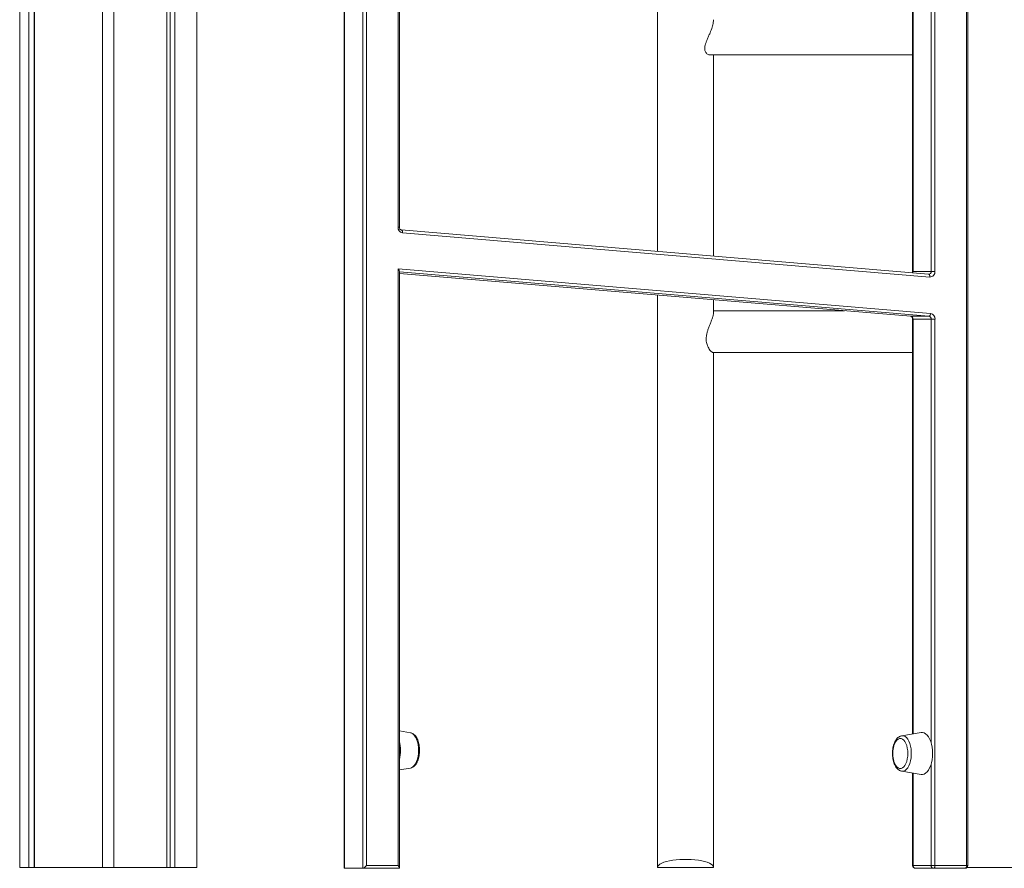
# Model space of a CAD drawing. Units: millimetres. Extents: x -9104 to 19430, y -8672 to 2057.
# Drawn here: x -1214 to -509, y -1304 to -696 of the extents above; entities that cross this region are included whole.
import ezdxf

# ---------------------------------------------------------------- set-up
doc = ezdxf.new("R2010")
doc.units = ezdxf.units.MM

msp = doc.modelspace()

# ---------------------------------------------------------------- linework, layer by layer
at = {"color": 7, "linetype": 'Continuous', "lineweight": 15}
for p, q in [((-1146.29, -167.52), (-1146.29, -1303.15)), ((-981.29, -165.78), (-981.29, -1303.51)), ((-981.02, -165.78), (-981.02, -1303.78)), ((-968.02, -1303.78), (-968.02, -165.78)), ((-965.29, -165.78), (-965.29, -1301.78)), ((-535.74, -1301.78), (-535.74, -165.78)), ((-534.74, -1301.78), (-534.74, -165.78)), ((-1154.29, -173.96), (-1154.29, -1303.15)), ((-1213.66, -193.72), (-1213.66, -1303.15)), ((-1207.17, -192.52), (-1207.17, -1303.15)), ((-1203.27, -191.8), (-1203.27, -1303.15)), ((-1203.17, -191.78), (-1203.17, -1303.15)), ((-574.26, -477.16), (-574.26, -876.49)), ((-573.99, -477.16), (-573.99, -876.49)), ((-560.99, -876.49), (-560.99, -477.16)), ((-558.26, -477.16), (-558.26, -876.49)), ((-942.77, -844.8), (-942.77, -496.91)), ((-941.77, -844.8), (-941.77, -498.55)), ((-1108.3, -563.15), (-1108.3, -1303.15)), ((-1105.83, -563.15), (-1105.83, -1303.15)), ((-1102.64, -563.15), (-1102.64, -1303.15)), ((-1086.91, -563.15), (-1086.91, -1303.15)), ((-719.54, -721.46), (-574.26, -721.46)), ((-562.8, -878.48), (-940.39, -846.8)), ((-561.97, -880.48), (-939.56, -848.79)), ((-942.77, -874.59), (-561.47, -906.59)), ((-942.77, -1301.78), (-942.77, -874.59)), ((-941.77, -1303.51), (-941.77, -876.45)), ((-941.77, -877.86), (-575.64, -908.58)), ((-573.99, -876.49), (-560.99, -876.49)), ((-562.85, -878.48), (-562.8, -878.48)), ((-562.72, -878.49), (-562.85, -878.48)), ((-560.99, -876.49), (-558.26, -876.49)), ((-716.85, -906.3), (-716.85, -896.73)), ((-623.03, -904.6), (-716.85, -904.6)), ((-575.64, -908.58), (-575.59, -908.58)), ((-575.59, -908.58), (-562.59, -908.58)), ((-574.26, -910.58), (-574.26, -1207.61)), ((-560.99, -910.58), (-573.99, -910.58)), ((-560.99, -910.58), (-558.26, -910.58)), ((-558.26, -910.58), (-558.26, -1301.78)), ((-717.19, -934.6), (-574.26, -934.6)), ((-933.93, -1206.7), (-941.77, -1205.42)), ((-933.81, -1206.72), (-933.93, -1206.7)), ((-582.24, -1208.92), (-582.1, -1208.89)), ((-568.1, -1206.61), (-582.1, -1208.89)), ((-941.77, -1233.32), (-933.93, -1232.04)), ((-933.93, -1232.04), (-933.82, -1232.02)), ((-582.1, -1234.23), (-582.19, -1234.21)), ((-582.1, -1234.23), (-568.1, -1236.51)), ((-574.26, -1235.51), (-574.26, -1301.78)), ((-1213.66, -1303.15), (-1207.17, -1303.15)), ((-1207.17, -1303.15), (-1203.27, -1303.15)), ((-1203.27, -1303.15), (-1203.17, -1303.15)), ((-1203.17, -1303.15), (-1154.29, -1303.15)), ((-1154.29, -1303.15), (-1146.29, -1303.15)), ((-1146.29, -1303.15), (-1108.3, -1303.15)), ((-1108.3, -1303.15), (-1105.83, -1303.15)), ((-1105.83, -1303.15), (-1102.64, -1303.15)), ((-1102.64, -1303.15), (-1086.91, -1303.15)), ((-968.02, -1303.78), (-981.02, -1303.78)), ((-942.04, -1303.78), (-968.02, -1303.78)), ((-965.29, -1301.78), (-942.77, -1301.78)), ((-573.99, -1301.78), (-560.99, -1301.78)), ((-559.26, -1303.78), (-572.26, -1303.78)), ((-560.99, -1301.78), (-558.26, -1301.78)), ((-536.74, -1303.78), (-559.26, -1303.78)), ((-558.26, -1301.78), (-535.74, -1301.78)), ((-535.28, -1303.15), (-490.79, -1303.15))]:
    msp.add_line(p, q, dxfattribs=at)
at = {"color": 8, "linetype": 'Continuous', "lineweight": 15}
for p, q in [((-942.77, -844.8), (-941.77, -844.8)), ((-562.59, -908.58), (-941.77, -876.76)), ((-941.77, -877.85), (-575.59, -908.58)), ((-574.26, -876.49), (-573.99, -876.49)), ((-574.26, -910.58), (-573.99, -910.58)), ((-573.99, -910.58), (-573.99, -1207.57)), ((-560.99, -1214.08), (-560.99, -910.58)), ((-560.99, -1301.78), (-560.99, -1229.04)), ((-573.99, -1235.55), (-573.99, -1301.78)), ((-574.26, -1301.78), (-573.99, -1301.78)), ((-534.74, -1301.78), (-535.74, -1301.78))]:
    msp.add_line(p, q, dxfattribs=at)
at = {"color": 8, "linetype": 'Continuous', "lineweight": 15, "flags": 128}
for points in [[(-940.39, -846.8), (-940.24, -846.83), (-940.06, -846.95), (-939.9, -847.13), (-939.76, -847.38), (-939.66, -847.68), (-939.59, -848.03), (-939.55, -848.4), (-939.56, -848.79)], [(-562.8, -878.48), (-562.65, -878.52), (-562.47, -878.63), (-562.31, -878.82), (-562.18, -879.07), (-562.07, -879.37), (-562, -879.71), (-561.97, -880.09), (-561.97, -880.48)], [(-928.09, -1219.37), (-928.18, -1217.22), (-928.45, -1215.13), (-928.89, -1213.17), (-929.5, -1211.38), (-930.24, -1209.83), (-931.11, -1208.54), (-932.07, -1207.57), (-933.1, -1206.94), (-933.81, -1206.72)], [(-582.1, -1208.89), (-581.86, -1208.86), (-580.78, -1208.95), (-579.72, -1209.41), (-578.72, -1210.21), (-577.81, -1211.34), (-577, -1212.76), (-576.32, -1214.44), (-575.79, -1216.32), (-575.43, -1218.36), (-575.25, -1220.48), (-575.25, -1222.64), (-575.43, -1224.76), (-575.79, -1226.8), (-576.32, -1228.68), (-577, -1230.36), (-577.81, -1231.78), (-578.72, -1232.91), (-579.72, -1233.72), (-580.78, -1234.17), (-581.86, -1234.26), (-582.1, -1234.23)], [(-933.82, -1232.02), (-933.1, -1231.8), (-932.07, -1231.17), (-931.11, -1230.19), (-930.24, -1228.91), (-929.5, -1227.36), (-928.89, -1225.57), (-928.45, -1223.6), (-928.18, -1221.52), (-928.09, -1219.37)]]:
    msp.add_lwpolyline(points, dxfattribs=at)
at = {"color": 7, "linetype": 'Continuous', "lineweight": 15, "flags": 128}
for points in [[(-562.59, -908.58), (-562.4, -908.54), (-562.2, -908.43), (-562.02, -908.25), (-561.85, -908), (-561.71, -907.7), (-561.59, -907.35), (-561.51, -906.98), (-561.47, -906.59)], [(-577.71, -1221.56), (-577.8, -1219.59), (-578.07, -1217.68), (-578.51, -1215.91), (-579.11, -1214.33), (-579.84, -1213), (-580.68, -1211.95), (-581.61, -1211.24), (-582.58, -1210.87), (-583.57, -1210.87), (-584.54, -1211.24), (-585.47, -1211.95), (-586.31, -1213), (-587.04, -1214.33), (-587.64, -1215.91), (-588.08, -1217.68), (-588.18, -1218.27)], [(-559.99, -1221.56), (-560.08, -1219.27), (-560.34, -1217.03), (-560.77, -1214.9), (-561.35, -1212.93), (-562.08, -1211.16), (-562.94, -1209.63), (-563.9, -1208.38), (-564.95, -1207.44), (-566.06, -1206.84), (-567.2, -1206.57), (-568.1, -1206.61)], [(-588.18, -1224.85), (-588.08, -1225.44), (-587.64, -1227.21), (-587.04, -1228.79), (-586.31, -1230.12), (-585.47, -1231.17), (-584.54, -1231.88), (-583.57, -1232.25), (-582.58, -1232.25), (-581.61, -1231.88), (-580.68, -1231.17), (-579.84, -1230.12), (-579.11, -1228.79), (-578.51, -1227.21), (-578.07, -1225.44), (-577.8, -1223.53), (-577.71, -1221.56)], [(-568.1, -1236.51), (-567.2, -1236.55), (-566.06, -1236.29), (-564.95, -1235.68), (-563.9, -1234.74), (-562.94, -1233.49), (-562.08, -1231.96), (-561.35, -1230.19), (-560.77, -1228.22), (-560.34, -1226.09), (-560.08, -1223.85), (-559.99, -1221.56)], [(-716.85, -1303.15), (-717.04, -1302.36), (-717.59, -1301.59), (-718.51, -1300.84), (-719.76, -1300.14), (-721.34, -1299.5), (-723.2, -1298.92), (-725.32, -1298.42), (-727.65, -1298.02), (-730.15, -1297.7), (-732.78, -1297.49), (-735.49, -1297.38), (-738.22, -1297.38), (-740.92, -1297.49), (-743.55, -1297.7), (-746.05, -1298.02), (-748.39, -1298.42), (-750.5, -1298.92), (-752.37, -1299.5), (-753.94, -1300.14), (-755.2, -1300.84), (-756.11, -1301.59), (-756.67, -1302.36), (-756.85, -1303.15)], [(-559.26, -1303.78), (-559.06, -1303.74), (-558.87, -1303.62), (-558.7, -1303.44), (-558.55, -1303.19), (-558.42, -1302.89), (-558.33, -1302.54), (-558.28, -1302.17), (-558.26, -1301.78)], [(-536.74, -1303.78), (-536.54, -1303.74), (-536.36, -1303.62), (-536.18, -1303.44), (-536.03, -1303.19), (-535.91, -1302.89), (-535.82, -1302.54), (-535.76, -1302.17), (-535.74, -1301.78)]]:
    msp.add_lwpolyline(points, dxfattribs=at)
at = {"color": 7, "linetype": 'Continuous', "lineweight": 15}
for centre, radius, start, end in [((-938.97, -845.03), 3.81, 176.60128, 261.09213), ((-561.96, -876.76), 3.71, 269.84055, 4.23743), ((-575.89, -910.46), 1.9, 356.59804, 81.09474), ((-562.89, -910.46), 1.9, 356.59804, 81.09474), ((-562.06, -910.35), 3.81, 356.59995, 81.09283), ((-969.56, -1219.37), 28.53, 346.90469, 13.09531), ((-567.75, -1221.56), 20.69, 170.86288, 189.13712), ((-572.26, -1301.78), 2, 180, 270), ((-572.11, -1301.9), 1.88, 176.19063, 265.59813), ((-559.11, -1301.9), 1.88, 176.19063, 265.59813), ((-536.74, -1301.78), 2, 270, 0)]:
    msp.add_arc(centre, radius, start, end, dxfattribs=at)
at = {"color": 8, "linetype": 'Continuous', "lineweight": 15}
for centre, radius, start, end in [((-576.22, -876.5), 2.23, 332.55756, 0.23257), ((-562.86, -876.62), 1.87, 274.20505, 4.01021)]:
    msp.add_arc(centre, radius, start, end, dxfattribs=at)
at = {"color": 7, "linetype": 'Continuous', "lineweight": 15}
for centre, major_axis, ratio, start_param, end_param in [((-943.77, -874.59), (-1.92, 2.09), 0.267136, 3.424304, 4.471502), ((-979.29, -1301.78), (1.93, 1.93), 0.267949, 2.879793, 3.403392), ((-966.29, -1301.78), (1.93, 1.93), 0.267949, 3.403392, 4.974188), ((-943.77, -1301.78), (1.93, -1.93), 0.267949, 6.021386, 7.592182)]:
    msp.add_ellipse(centre, major_axis=major_axis, ratio=ratio, start_param=start_param, end_param=end_param, dxfattribs=at)
for points, knots in [([(-756.85, -563.15), (-756.85, -563.82), (-756.85, -566.41), (-756.85, -571.4), (-756.85, -578.06), (-756.85, -585.15), (-756.85, -592.59), (-756.85, -600.4), (-756.85, -610.08), (-756.85, -621.87), (-756.85, -636.1), (-756.85, -651.13), (-756.85, -666.98), (-756.85, -683.54), (-756.85, -700.77), (-756.85, -718.61), (-756.85, -737.16), (-756.85, -756.48), (-756.85, -776.57), (-756.85, -797.39), (-756.85, -818.81), (-756.85, -840.38), (-756.85, -855.05), (-756.85, -862.2)], [0, 0, 0, 0, 0.012964, 0.050324, 0.087442, 0.124302, 0.160891, 0.197207, 0.233254, 0.289241, 0.344599, 0.399759, 0.454926, 0.510098, 0.564287, 0.618476, 0.672662, 0.726847, 0.782016, 0.837184, 0.892351, 0.947517, 1, 1, 1, 1]), ([(-716.86, -696.27), (-716.86, -696.31), (-716.83, -696.85), (-717.04, -698.6), (-717.77, -701.73), (-719.1, -705.19), (-720.39, -708.17), (-721.38, -710.43), (-722.23, -712.53), (-722.98, -714.8), (-723.34, -717.27), (-722.84, -719.2), (-721.98, -720.4), (-721.07, -721.08), (-720.22, -721.44), (-719.72, -721.42), (-719.54, -721.42)], [0, 0, 0, 0, 0.004658, 0.064854, 0.17634, 0.297838, 0.369587, 0.442962, 0.503693, 0.565866, 0.663079, 0.760372, 0.825901, 0.893264, 0.961289, 1, 1, 1, 1]), ([(-716.85, -865.56), (-716.85, -860.21), (-716.85, -847.42), (-716.85, -827.74), (-716.85, -806.47), (-716.85, -785.64), (-716.85, -765.26), (-716.85, -745.46), (-716.85, -730.85), (-716.85, -723.09), (-716.85, -721.46)], [0, 0, 0, 0, 0.1020679, 0.2440208, 0.3859809, 0.5279487, 0.6725031, 0.8170605, 0.961616, 1, 1, 1, 1]), ([(-940.39, -846.8), (-940.45, -846.79), (-940.64, -846.76), (-940.99, -846.6), (-941.39, -846.18), (-941.67, -845.6), (-941.77, -845.11), (-941.77, -844.85), (-941.77, -844.8)], [0, 0, 0, 0, 0.099442, 0.345619, 0.564589, 0.764412, 0.959845, 1, 1, 1, 1]), ([(-574.26, -876.49), (-574.26, -876.6), (-574.28, -876.93), (-574.35, -877.3), (-574.46, -877.49), (-574.48, -877.5)], [0, 0, 0, 0, 0.30623, 0.93295, 1, 1, 1, 1]), ([(-756.85, -893.37), (-756.85, -897.71), (-756.85, -909), (-756.85, -927.4), (-756.85, -944.41), (-756.85, -957.21), (-756.85, -965.89), (-756.85, -974.81), (-756.85, -984.29), (-756.85, -994.69), (-756.85, -1005.82), (-756.85, -1017.67), (-756.85, -1030.19), (-756.85, -1043.6), (-756.85, -1057.9), (-756.85, -1072.58), (-756.85, -1087.59), (-756.85, -1102.84), (-756.85, -1118.79), (-756.85, -1135.42), (-756.85, -1152.74), (-756.85, -1170.77), (-756.85, -1189), (-756.85, -1207.42), (-756.85, -1225.97), (-756.85, -1245.06), (-756.85, -1264.47), (-756.85, -1283.91), (-756.85, -1296.75), (-756.85, -1303.15)], [0, 0, 0, 0, 0.033804, 0.087942, 0.140481, 0.162291, 0.183816, 0.205243, 0.228464, 0.253976, 0.281781, 0.310101, 0.340467, 0.372874, 0.407312, 0.443764, 0.478634, 0.515132, 0.553231, 0.592915, 0.634245, 0.677323, 0.72228, 0.765281, 0.81013, 0.856635, 0.904248, 0.952299, 1, 1, 1, 1]), ([(-716.88, -906.3), (-716.88, -906.52), (-716.9, -907.36), (-717.53, -909.58), (-718.66, -912.49), (-719.79, -915.27), (-720.64, -917.54), (-721.37, -919.81), (-722.01, -922.49), (-722.23, -925.69), (-721.64, -928.57), (-720.75, -930.67), (-719.85, -932.17), (-718.92, -933.36), (-718.11, -934.14), (-717.51, -934.56), (-717.28, -934.57), (-717.19, -934.57)], [0, 0, 0, 0, 0.035323, 0.13331, 0.238802, 0.300388, 0.363414, 0.417232, 0.472408, 0.563326, 0.654192, 0.715544, 0.77864, 0.841397, 0.905728, 0.96035, 1, 1, 1, 1]), ([(-575.64, -908.58), (-575.58, -908.59), (-575.38, -908.62), (-575.04, -908.78), (-574.63, -909.2), (-574.35, -909.78), (-574.26, -910.27), (-574.26, -910.53), (-574.26, -910.58)], [0, 0, 0, 0, 0.099442, 0.345637, 0.564607, 0.764417, 0.959854, 1, 1, 1, 1]), ([(-716.85, -1303.15), (-716.85, -1296.78), (-716.85, -1284.3), (-716.85, -1265.71), (-716.85, -1247.71), (-716.85, -1230.25), (-716.85, -1213.33), (-716.85, -1196.97), (-716.85, -1180.68), (-716.85, -1164.52), (-716.85, -1148.57), (-716.85, -1133.38), (-716.85, -1118.97), (-716.85, -1105.09), (-716.85, -1091.79), (-716.85, -1079.1), (-716.85, -1067.3), (-716.85, -1056.39), (-716.85, -1046.12), (-716.85, -1031.71), (-716.85, -1012.84), (-716.85, -989.35), (-716.85, -965.72), (-716.85, -947.38), (-716.85, -937.09), (-716.85, -934.6)], [0, 0, 0, 0, 0.053095, 0.104144, 0.153288, 0.200645, 0.246312, 0.290342, 0.332719, 0.377398, 0.420026, 0.460585, 0.499059, 0.535443, 0.57175, 0.605712, 0.637333, 0.666614, 0.693663, 0.720216, 0.783279, 0.84702, 0.912612, 0.978901, 1, 1, 1, 1]), ([(-933.77, -1231.99), (-933.45, -1231.91), (-932.73, -1231.75), (-931.71, -1231.15), (-930.71, -1230.28), (-929.8, -1229.14), (-929, -1227.74), (-928.34, -1226.1), (-927.83, -1224.3), (-927.48, -1222.39), (-927.31, -1220.41), (-927.31, -1218.41), (-927.47, -1216.44), (-927.81, -1214.53), (-928.31, -1212.72), (-928.97, -1211.07), (-929.8, -1209.59), (-930.76, -1208.4), (-931.82, -1207.52), (-932.81, -1206.96), (-933.48, -1206.82), (-933.76, -1206.76)], [0, 0, 0, 0, 0.038688, 0.086613, 0.136756, 0.190052, 0.245909, 0.302741, 0.359293, 0.415412, 0.471211, 0.526868, 0.58257, 0.638453, 0.694726, 0.751628, 0.809375, 0.867957, 0.918843, 0.966757, 1, 1, 1, 1]), ([(-582.29, -1208.95), (-582.6, -1209.02), (-583.3, -1209.19), (-584.31, -1209.78), (-585.31, -1210.65), (-586.22, -1211.79), (-587.03, -1213.2), (-587.69, -1214.83), (-588.2, -1216.63), (-588.54, -1218.54), (-588.72, -1220.52), (-588.72, -1222.52), (-588.55, -1224.49), (-588.22, -1226.4), (-587.72, -1228.21), (-587.06, -1229.86), (-586.23, -1231.34), (-585.27, -1232.53), (-584.21, -1233.41), (-583.2, -1233.98), (-582.52, -1234.12), (-582.23, -1234.18)], [0, 0, 0, 0, 0.0372445, 0.0851653, 0.1353037, 0.1885964, 0.2444486, 0.301276, 0.357823, 0.4139374, 0.4697319, 0.5253843, 0.5810821, 0.6369604, 0.6932295, 0.7501259, 0.8078678, 0.8664462, 0.9173285, 0.9652381, 1, 1, 1, 1]), ([(-716.85, -1303.15), (-716.85, -1303.15), (-716.85, -1303.15), (-717.06, -1303.15), (-717.98, -1303.15), (-719.5, -1303.15), (-721.54, -1303.15), (-724.07, -1303.15), (-726.94, -1303.15), (-730.1, -1303.15), (-733.35, -1303.15), (-736.69, -1303.15), (-740.08, -1303.15), (-743.4, -1303.15), (-746.54, -1303.15), (-749.3, -1303.15), (-751.73, -1303.15), (-753.75, -1303.15), (-755.31, -1303.15), (-756.56, -1303.15), (-756.75, -1303.15), (-756.85, -1303.15)], [0, 0, 0, 0, 0.0009281, 0.0569851, 0.1146473, 0.1709244, 0.2289093, 0.2837725, 0.340374, 0.392791, 0.446866, 0.4970911, 0.5488261, 0.6047714, 0.6564933, 0.7097666, 0.7614717, 0.8145875, 0.8680313, 0.9229117, 1, 1, 1, 1])]:
    msp.add_open_spline(points, degree=3, knots=knots, dxfattribs=at)

doc.saveas('drawing.dxf')
